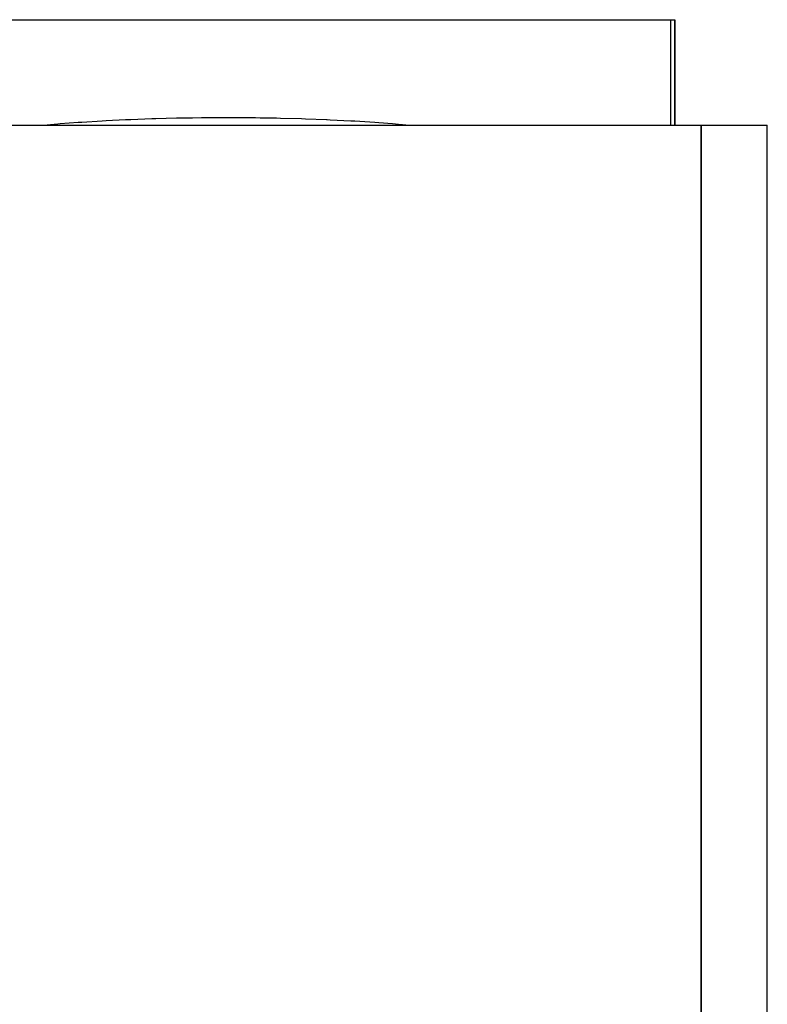
# Model space of a CAD drawing. Units: millimetres. Extents: x -183 to 323, y -191 to 191.
# Drawn here: x -8 to 20, y 154 to 191 of the extents above; entities that cross this region are included whole.
import ezdxf

# ---------------------------------------------------------------- set-up
doc = ezdxf.new("R2010")
doc.units = ezdxf.units.MM
doc.linetypes.add('DASHED', pattern=[9.652, 8.128, -1.524])
doc.layers.add('nevidi', color=4, linetype='DASHED')

msp = doc.modelspace()

# ---------------------------------------------------------------- linework, layer by layer
at = {"color": 2}
for p, q in [((-16.842, 191.451), (16.842, 191.451)), ((16.842, 191.451), (17, 191.451)), ((17, 187.451), (17, 191.451)), ((17, 191.451), (17, 187.451)), ((-18, 187.451), (18, 187.451)), ((-18, 187.451), (18, 187.451)), ((18, 187.451), (18, 119.451)), ((18, 187.451), (20.4, 187.451)), ((18, 187.451), (20.5, 187.451)), ((18, 119.451), (18, 187.451)), ((20.4, 187.451), (20.5, 187.451))]:
    msp.add_line(p, q, dxfattribs=at)
at = {"layer": 'nevidi', "color": 7, "linetype": 'Continuous'}
for p, q in [((16.842, 187.451), (16.842, 191.451)), ((20.5, 119.451), (20.5, 187.451))]:
    msp.add_line(p, q, dxfattribs=at)
msp.add_lwpolyline([(-6.93, 187.451), (-6.526, 187.489), (-6.382, 187.501), (-6.294, 187.508), (-5.622, 187.56), (-5.474, 187.57), (-4.701, 187.618), (-4.551, 187.626), (-3.818, 187.662), (-3.766, 187.665), (-3.614, 187.671), (-2.828, 187.7), (-2.677, 187.704), (-1.888, 187.724), (-1.736, 187.727), (-1.28, 187.735), (-0.944, 187.739), (-0.792, 187.74), (0.002, 187.743), (0.155, 187.743), (0.951, 187.739), (1.105, 187.737), (1.28, 187.735), (1.903, 187.724), (2.057, 187.72), (2.853, 187.699), (3.005, 187.694), (3.79, 187.664), (3.818, 187.662), (3.94, 187.657), (4.715, 187.617), (4.863, 187.609), (5.627, 187.559), (5.773, 187.549), (6.294, 187.508), (6.526, 187.489), (6.671, 187.476), (6.931, 187.451)], dxfattribs=at)

doc.saveas('drawing.dxf')
